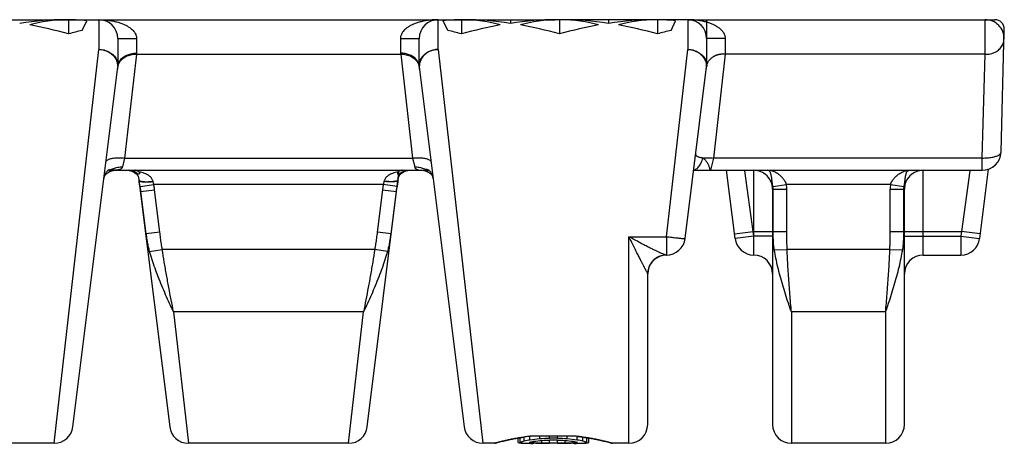
# Model space of a CAD drawing. Units: millimetres. Extents: x 0 to 297, y 0 to 210.
# Drawn here: x 192 to 213, y 153 to 162 of the extents above; entities that cross this region are included whole.
import ezdxf

# ---------------------------------------------------------------- set-up
doc = ezdxf.new("R2010")
doc.units = ezdxf.units.MM
doc.header["$LTSCALE"] = 16.335
doc.layers.get('0').update_dxf_attribs({"linetype": 'CONTINUOUS'})
for name, color, linetype in [('02___PRT_ALL_AXES', 7, 'CONTINUOUS'), ('FLAECHEN', 7, 'CONTINUOUS'), ('RUNDUNGEN', 7, 'CONTINUOUS')]:
    doc.layers.add(name, color=color, linetype=linetype)

msp = doc.modelspace()

# ---------------------------------------------------------------- linework, layer by layer
at = {"color": 7, "linetype": 'CONTINUOUS'}
for p, q in [((190.99, 162.31), (203.307, 162.31)), ((192.979, 162.31), (192.979, 162.008)), ((193.268, 162.083), (193.362, 162.287)), ((201.027, 162.083), (200.933, 162.287)), ((201.316, 162.31), (201.316, 162.008)), ((202.357, 162.31), (202.357, 162.227)), ((203.4, 162.31), (203.4, 162.008)), ((206.122, 162.31), (203.49, 162.31)), ((204.44, 162.31), (204.44, 162.227)), ((205.479, 162.31), (205.479, 162.008)), ((205.768, 162.083), (205.862, 162.287)), ((206.523, 162.31), (206.523, 161.91)), ((193.936, 159.11), (193.812, 159.11)), ((200.509, 159.11), (200.633, 159.11)), ((206.602, 159.11), (212.374, 159.11)), ((192.673, 153.31), (189.272, 153.31)), ((198.923, 153.31), (195.522, 153.31)), ((202.022, 153.31), (201.772, 153.31)), ((203.189, 153.31), (202.856, 153.31)), ((203.689, 153.31), (203.356, 153.31)), ((204.872, 153.31), (204.522, 153.31)), ((210.322, 153.31), (208.322, 153.31))]:
    msp.add_line(p, q, dxfattribs=at)
at = {"color": 9, "linetype": 'CONTINUOUS'}
msp.add_line((192.673, 153.31), (193.622, 161.679), dxfattribs=at)
at = {"color": 7, "linetype": 'CONTINUOUS'}
msp.add_lwpolyline([(193.723, 158.905), (193.725, 158.918), (193.727, 158.931), (193.73, 158.943), (193.733, 158.955), (193.736, 158.966), (193.739, 158.977), (193.743, 158.986), (193.747, 158.995), (193.751, 159.002), (193.754, 159.009), (193.758, 159.014), (193.762, 159.019), (193.766, 159.024), (193.77, 159.028), (193.775, 159.032), (193.78, 159.036), (193.786, 159.041), (193.794, 159.045), (193.799, 159.048)], dxfattribs=at)
for centre, major_axis, start_param, end_param in [((187.968, 157.81), (6.529, 3.871), 0.535178, 0.727338), ((197.951, 157.81), (6.529, -3.871), 2.617595, 2.830508), ((188.007, 157.81), (6.529, 3.871), 0.433192, 0.523998), ((206.288, 157.81), (6.529, -3.871), 2.617595, 2.708401), ((196.344, 157.81), (6.529, 3.871), 6.59427, 6.807183), ((206.329, 157.81), (6.529, -3.871), 2.414255, 2.606415), ((198.385, 157.81), (6.529, 3.871), 0.535178, 0.727338), ((208.372, 157.81), (6.529, -3.871), 2.617595, 2.830508), ((198.428, 157.81), (6.529, 3.871), 6.59427, 6.807183), ((208.412, 157.81), (6.529, -3.871), 2.414255, 2.606415), ((200.468, 157.81), (6.529, 3.871), 0.535178, 0.727338), ((210.451, 157.81), (6.529, -3.871), 2.617595, 2.830508), ((200.507, 157.81), (6.529, 3.871), 0.433192, 0.523998), ((195.951, 157.81), (6.529, -3.871), 2.238147, 2.382322), ((190.007, 157.81), (6.529, 3.871), 0.854488, 0.903446), ((204.288, 157.81), (6.529, -3.871), 2.238147, 2.287104), ((198.344, 157.81), (6.529, 3.871), 0.759271, 0.903446), ((206.372, 157.81), (6.529, -3.871), 2.238147, 2.382322), ((200.428, 157.81), (6.529, 3.871), 0.759271, 0.903446), ((208.451, 157.81), (6.529, -3.871), 2.238147, 2.382322), ((202.507, 157.81), (6.529, 3.871), 0.854488, 0.903446)]:
    msp.add_ellipse(centre, major_axis=major_axis, ratio=0.351523, start_param=start_param, end_param=end_param, dxfattribs=at)
at = {"color": 9, "linetype": 'CONTINUOUS'}
for points, knots in [([(193.76, 159.037), (193.763, 159.042), (193.77, 159.056), (193.783, 159.076), (193.802, 159.096), (193.822, 159.112), (193.844, 159.123), (193.866, 159.129), (193.881, 159.131), (193.888, 159.131)], [0, 0, 0, 0, 0.095769, 0.273673, 0.437606, 0.590187, 0.730821, 0.865014, 1, 1, 1, 1]), ([(193.888, 159.131), (193.902, 159.138), (193.93, 159.151), (193.975, 159.167), (194.022, 159.177), (194.071, 159.182), (194.103, 159.183), (194.12, 159.182)], [0, 0, 0, 0, 0.1931, 0.390333, 0.5911, 0.794626, 1, 1, 1, 1]), ([(193.726, 158.928), (193.727, 158.935), (193.731, 158.955), (193.739, 158.987), (193.75, 159.016), (193.758, 159.032), (193.76, 159.037)], [0, 0, 0, 0, 0.187508, 0.537122, 0.853639, 1, 1, 1, 1])]:
    msp.add_open_spline(points, degree=3, knots=knots, dxfattribs=at)
at = {"color": 7, "linetype": 'CONTINUOUS'}
for points, knots in [([(193.828, 159.065), (193.82, 159.06), (193.81, 159.054), (193.8, 159.048), (193.799, 159.048)], [0, 0, 0, 0, 0.879573, 1, 1, 1, 1]), ([(193.888, 159.131), (193.882, 159.12), (193.866, 159.098), (193.844, 159.078), (193.83, 159.067), (193.828, 159.065)], [0, 0, 0, 0, 0.432007, 0.892742, 1, 1, 1, 1])]:
    msp.add_open_spline(points, degree=3, knots=knots, dxfattribs=at)
at = {"layer": '02___PRT_ALL_AXES', "color": 7, "linetype": 'CONTINUOUS'}
for p, q in [((202.522, 153.325), (202.522, 153.422)), ((202.564, 153.325), (202.564, 153.429)), ((202.647, 153.365), (202.647, 153.442)), ((202.772, 153.387), (202.772, 153.46)), ((203.757, 153.46), (202.788, 153.46)), ((202.981, 153.413), (202.981, 153.46)), ((203.189, 153.423), (203.189, 153.46)), ((203.356, 153.423), (203.189, 153.423)), ((203.356, 153.423), (203.356, 153.46)), ((203.564, 153.413), (203.564, 153.46)), ((203.772, 153.387), (203.772, 153.46)), ((203.897, 153.365), (203.897, 153.442)), ((203.981, 153.325), (203.981, 153.429)), ((204.022, 153.325), (204.022, 153.422)), ((202.606, 153.312), (202.606, 153.319)), ((202.772, 153.328), (202.772, 153.337)), ((202.856, 153.319), (202.856, 153.353)), ((203.022, 153.312), (203.022, 153.372)), ((203.356, 153.379), (203.189, 153.379)), ((203.189, 153.311), (203.189, 153.379)), ((203.356, 153.311), (203.189, 153.311)), ((203.356, 153.311), (203.356, 153.379)), ((203.522, 153.312), (203.522, 153.372)), ((203.689, 153.319), (203.689, 153.353)), ((203.772, 153.328), (203.772, 153.337)), ((203.939, 153.312), (203.939, 153.319)), ((204.521, 153.31), (204.522, 153.31))]:
    msp.add_line(p, q, dxfattribs=at)
for centre, radius, start, end in [((203.311, 148.813), 4.676, 99.127, 99.3096), ((203.285, 148.997), 4.491, 96.3589, 96.5519)]:
    msp.add_arc(centre, radius, start, end, dxfattribs=at)
for centre, major_axis, ratio, start_param, end_param in [((198.293, 157.81), (22.031, 0), 0.204255, -1.356391, -1.346703), ((208.252, 157.81), (22.031, 0), 0.204255, -1.794889, -1.785201), ((202.664, 157.81), (0, 4.5), 0.391667, 3.061128, 3.10849), ((202.372, 157.81), (0, 4.5), 0.391666, -3.03263, -2.984924), ((202.741, 157.81), (0, 4.5), 0.489583, -3.222058, -3.184159), ((202.8, 157.81), (5.875, 0), 0.765957, 4.679286, 4.707661), ((201.96, 157.81), (0, 4.5), 0.979167, -2.984924, -2.956134), ((202.835, 157.81), (0, 4.5), 0.979167, -3.184159, -3.155778), ((201.418, 157.81), (7.344, 0), 0.612766, -1.385338, -1.356391), ((202.453, 157.81), (0, 4.5), 0.652777, -3.03263, -3.004043), ((203.036, 157.81), (0, 4.5), 0.652778, -3.231548, -3.203097), ((202.897, 157.81), (8.813, 0), 0.510638, -1.584981, -1.575524), ((202.814, 157.81), (8.813, 0), 0.510638, 4.707661, 4.717117), ((202.05, 157.81), (5.875, 0), 0.765957, -1.433247, -1.404547), ((203.217, 157.81), (5.875, 0), 0.765957, -1.632301, -1.603899), ((200.106, 157.81), (17.625, 0), 0.255319, -1.404547, -1.394951), ((203.606, 157.81), (17.625, 0), 0.255319, -1.603899, -1.594439), ((206.439, 157.81), (17.625, 0), 0.255319, -1.746642, -1.737046), ((202.939, 157.81), (17.625, 0), 0.255319, -1.547153, -1.537693), ((204.495, 157.81), (5.875, 0), 0.765958, -1.737046, -1.708345), ((203.328, 157.81), (5.875, 0), 0.765958, -1.537693, -1.509292), ((205.127, 157.81), (7.344, 0), 0.612766, -1.785201, -1.756255), ((204.092, 157.81), (0, 4.5), 0.652778, -3.279142, -3.250555), ((203.509, 157.81), (0, 4.5), 0.652778, 3.203097, 3.231548), ((203.647, 157.81), (8.813, 0), 0.510638, 4.717117, 4.726574), ((203.731, 157.81), (8.813, 0), 0.510638, -1.575524, -1.566068), ((204.585, 157.81), (0, 4.5), 0.979167, -3.327051, -3.298261), ((203.71, 157.81), (0, 4.5), 0.979167, -3.127408, -3.099027), ((203.745, 157.81), (5.875, 0), 0.765958, -1.566068, -1.537693), ((204.172, 157.81), (0, 4.5), 0.391667, -3.298261, -3.250555), ((203.804, 157.81), (0, 4.5), 0.489584, -3.099027, -3.061128), ((203.881, 157.81), (0, 4.5), 0.391667, -3.10849, -3.061128)]:
    msp.add_ellipse(centre, major_axis=major_axis, ratio=ratio, start_param=start_param, end_param=end_param, dxfattribs=at)
for points, knots in [([(202.773, 153.458), (202.738, 153.454), (202.665, 153.445), (202.557, 153.429), (202.451, 153.41), (202.355, 153.391), (202.27, 153.373), (202.197, 153.355), (202.136, 153.34), (202.089, 153.328), (202.052, 153.318), (202.037, 153.314), (202.019, 153.309), (202.037, 153.314), (202.052, 153.318), (202.089, 153.328), (202.136, 153.34), (202.197, 153.355), (202.27, 153.373), (202.355, 153.391), (202.451, 153.41), (202.551, 153.428), (202.618, 153.438), (202.65, 153.443)], [0, 0, 0, 0, 0.075091, 0.15681, 0.233211, 0.303093, 0.365365, 0.41913, 0.463721, 0.498699, 0.523804, 0.538903, 0.543941, 0.548979, 0.564079, 0.589183, 0.624161, 0.668753, 0.722517, 0.78479, 0.854671, 0.931072, 1, 1, 1, 1]), ([(202.569, 153.43), (202.564, 153.429), (202.524, 153.423), (202.451, 153.41), (202.355, 153.391), (202.27, 153.373), (202.197, 153.355), (202.136, 153.34), (202.089, 153.328), (202.052, 153.318), (202.037, 153.314), (202.019, 153.309), (202.037, 153.314), (202.052, 153.318), (202.089, 153.328), (202.136, 153.34), (202.197, 153.355), (202.27, 153.373), (202.355, 153.391), (202.451, 153.41), (202.551, 153.428), (202.618, 153.438), (202.65, 153.443)], [0, 0, 0, 0, 0.012403, 0.101888, 0.183738, 0.256675, 0.319648, 0.371877, 0.412845, 0.442249, 0.459935, 0.465835, 0.471736, 0.489421, 0.518826, 0.559794, 0.612022, 0.674995, 0.747932, 0.829782, 0.919267, 1, 1, 1, 1]), ([(202.554, 153.428), (202.519, 153.422), (202.451, 153.41), (202.355, 153.391), (202.27, 153.373), (202.197, 153.355), (202.136, 153.34), (202.089, 153.328), (202.052, 153.318), (202.037, 153.314), (202.022, 153.31), (202.022, 153.31)], [0, 0, 0, 0, 0.197351, 0.377862, 0.538718, 0.677599, 0.792784, 0.883135, 0.947983, 0.986986, 1, 1, 1, 1]), ([(203.757, 153.46), (203.797, 153.456), (203.875, 153.446), (203.988, 153.429), (204.094, 153.41), (204.19, 153.391), (204.275, 153.373), (204.348, 153.355), (204.409, 153.34), (204.456, 153.328), (204.493, 153.318), (204.508, 153.314), (204.526, 153.309), (204.508, 153.314), (204.493, 153.318), (204.456, 153.328), (204.409, 153.34), (204.348, 153.355), (204.275, 153.373), (204.19, 153.391), (204.094, 153.41), (203.988, 153.429), (203.88, 153.445), (203.807, 153.454), (203.772, 153.458)], [0, 0, 0, 0, 0.078132, 0.152515, 0.222057, 0.285665, 0.342347, 0.391285, 0.431873, 0.463711, 0.486562, 0.500306, 0.504891, 0.509477, 0.523221, 0.546072, 0.577909, 0.618498, 0.667436, 0.724118, 0.787726, 0.857267, 0.931651, 1, 1, 1, 1]), ([(203.895, 153.443), (203.927, 153.438), (203.994, 153.428), (204.094, 153.41), (204.19, 153.391), (204.275, 153.373), (204.348, 153.355), (204.409, 153.34), (204.456, 153.328), (204.493, 153.318), (204.508, 153.314), (204.526, 153.309), (204.508, 153.314), (204.493, 153.318), (204.456, 153.328), (204.409, 153.34), (204.348, 153.355), (204.275, 153.373), (204.19, 153.391), (204.094, 153.41), (203.988, 153.429), (203.88, 153.445), (203.807, 153.454), (203.772, 153.458)], [0, 0, 0, 0, 0.068928, 0.145329, 0.21521, 0.277483, 0.331247, 0.375839, 0.410817, 0.435921, 0.451021, 0.456059, 0.461097, 0.476196, 0.501301, 0.536279, 0.58087, 0.634635, 0.696907, 0.766789, 0.84319, 0.924909, 1, 1, 1, 1]), ([(203.895, 153.443), (203.927, 153.438), (203.994, 153.428), (204.094, 153.41), (204.19, 153.391), (204.275, 153.373), (204.348, 153.355), (204.409, 153.34), (204.456, 153.328), (204.493, 153.318), (204.508, 153.314), (204.526, 153.309), (204.508, 153.314), (204.493, 153.318), (204.456, 153.328), (204.409, 153.34), (204.348, 153.355), (204.275, 153.373), (204.19, 153.391), (204.094, 153.41), (204.021, 153.423), (203.981, 153.429), (203.976, 153.43)], [0, 0, 0, 0, 0.080733, 0.170218, 0.252068, 0.325005, 0.387978, 0.440206, 0.481174, 0.510579, 0.528264, 0.534165, 0.540066, 0.557751, 0.587155, 0.628123, 0.680352, 0.743325, 0.816262, 0.898112, 0.987597, 1, 1, 1, 1]), ([(203.991, 153.428), (204.026, 153.422), (204.094, 153.41), (204.19, 153.391), (204.275, 153.373), (204.348, 153.355), (204.409, 153.34), (204.456, 153.328), (204.493, 153.318), (204.508, 153.314), (204.522, 153.31), (204.522, 153.31)], [0, 0, 0, 0, 0.197351, 0.377863, 0.538719, 0.677599, 0.792784, 0.883135, 0.947983, 0.986986, 1, 1, 1, 1])]:
    msp.add_open_spline(points, degree=3, knots=knots, dxfattribs=at)
at = {"layer": 'FLAECHEN', "color": 7, "linetype": 'CONTINUOUS'}
msp.add_line((199.973, 158.906), (199.975, 158.918), dxfattribs=at)
at = {"layer": 'FLAECHEN', "color": 9, "linetype": 'CONTINUOUS'}
for p, q in [((194.495, 158.766), (194.788, 158.81)), ((194.502, 158.661), (194.803, 158.698)), ((194.627, 157.762), (194.515, 158.662)), ((199.657, 158.81), (194.788, 158.81)), ((194.915, 157.798), (194.803, 158.698)), ((199.642, 158.698), (199.53, 157.798)), ((199.642, 158.698), (199.942, 158.661)), ((199.95, 158.766), (199.657, 158.81)), ((199.93, 158.662), (199.818, 157.762)), ((194.915, 157.798), (194.615, 157.761)), ((199.83, 157.761), (199.53, 157.798)), ((194.698, 157.385), (194.967, 157.43)), ((199.478, 157.43), (194.967, 157.43)), ((199.747, 157.385), (199.478, 157.43)), ((199.239, 156.1), (195.206, 156.1)), ((195.206, 156.1), (195.522, 153.31)), ((198.923, 153.31), (199.239, 156.1))]:
    msp.add_line(p, q, dxfattribs=at)
at = {"layer": 'FLAECHEN', "color": 7, "linetype": 'CONTINUOUS'}
for points in [[(194.396, 159.048), (194.401, 159.045), (194.408, 159.041), (194.415, 159.036), (194.42, 159.032), (194.425, 159.028), (194.429, 159.024), (194.433, 159.019), (194.437, 159.014), (194.441, 159.009), (194.444, 159.002), (194.448, 158.995), (194.452, 158.986), (194.456, 158.977), (194.459, 158.966), (194.462, 158.955), (194.465, 158.943), (194.468, 158.931), (194.47, 158.918), (194.472, 158.905)], [(199.975, 158.918), (199.977, 158.932), (199.98, 158.944), (199.983, 158.956), (199.986, 158.968), (199.99, 158.978), (199.993, 158.987), (199.997, 158.996), (200.001, 159.003), (200.004, 159.009), (200.008, 159.015), (200.012, 159.019), (200.015, 159.024), (200.019, 159.028), (200.023, 159.031), (200.028, 159.035), (200.034, 159.039), (200.041, 159.044), (200.048, 159.048)]]:
    msp.add_lwpolyline(points, dxfattribs=at)
at = {"layer": 'FLAECHEN', "color": 9, "linetype": 'CONTINUOUS'}
for centre, radius, start, end in [((195.143, 158.991), 0.676, 187.3866, 188.0505), ((194.784, 158.942), 0.314, 187.09, 188.4188), ((197.097, 159.241), 2.647, 187.4954, 187.981), ((194.177, 158.722), 0.613, 14.1851, 14.6076), ((200.31, 158.712), 0.656, 165.4385, 165.8113), ((197.314, 159.246), 2.681, 352.0458, 352.5297), ((199.302, 158.992), 0.676, 352.0021, 352.6286), ((199.662, 158.943), 0.314, 351.6545, 352.9085)]:
    msp.add_arc(centre, radius, start, end, dxfattribs=at)
for points, knots in [([(194.34, 159.097), (194.327, 159.101), (194.3, 159.108), (194.273, 159.11), (194.259, 159.11)], [0, 0, 0, 0, 0.502372, 1, 1, 1, 1]), ([(194.45, 159.03), (194.439, 159.04), (194.417, 159.059), (194.38, 159.081), (194.353, 159.092), (194.34, 159.097)], [0, 0, 0, 0, 0.342349, 0.675161, 1, 1, 1, 1]), ([(194.769, 158.877), (194.767, 158.886), (194.761, 158.904), (194.748, 158.931), (194.729, 158.957), (194.704, 158.982), (194.672, 159.006), (194.633, 159.028), (194.586, 159.047), (194.531, 159.064), (194.491, 159.072), (194.469, 159.076)], [0, 0, 0, 0, 0.074169, 0.151463, 0.2341, 0.325683, 0.428693, 0.545273, 0.67771, 0.828342, 1, 1, 1, 1]), ([(199.975, 159.076), (199.954, 159.072), (199.914, 159.064), (199.859, 159.047), (199.812, 159.028), (199.772, 159.006), (199.741, 158.983), (199.716, 158.957), (199.697, 158.931), (199.684, 158.905), (199.678, 158.886), (199.676, 158.877)], [0, 0, 0, 0, 0.170928, 0.321592, 0.45414, 0.570818, 0.673924, 0.765622, 0.848412, 0.925782, 1, 1, 1, 1]), ([(199.994, 159.03), (200.005, 159.04), (200.028, 159.059), (200.064, 159.081), (200.091, 159.092), (200.104, 159.097)], [0, 0, 0, 0, 0.342386, 0.675197, 1, 1, 1, 1]), ([(200.104, 159.097), (200.117, 159.101), (200.144, 159.108), (200.171, 159.11), (200.185, 159.11)], [0, 0, 0, 0, 0.502384, 1, 1, 1, 1]), ([(194.472, 158.905), (194.472, 158.902), (194.477, 158.894), (194.49, 158.886), (194.508, 158.879), (194.533, 158.874), (194.563, 158.87), (194.598, 158.868), (194.637, 158.867), (194.68, 158.869), (194.724, 158.872), (194.754, 158.875), (194.769, 158.877)], [0, 0, 0, 0, 0.034153, 0.081026, 0.14495, 0.226839, 0.325872, 0.440317, 0.567847, 0.705711, 0.85085, 1, 1, 1, 1]), ([(194.495, 158.766), (194.492, 158.78), (194.486, 158.809), (194.48, 158.845), (194.477, 158.867), (194.476, 158.874)], [0, 0, 0, 0, 0.392005, 0.795684, 1, 1, 1, 1]), ([(194.478, 158.888), (194.481, 158.885), (194.489, 158.88), (194.499, 158.877), (194.504, 158.875)], [0, 0, 0, 0, 0.426504, 1, 1, 1, 1]), ([(194.504, 158.875), (194.511, 158.873), (194.526, 158.869), (194.552, 158.866), (194.582, 158.864), (194.615, 158.863), (194.651, 158.863), (194.69, 158.865), (194.73, 158.868), (194.757, 158.871), (194.771, 158.873)], [0, 0, 0, 0, 0.080134, 0.176695, 0.288377, 0.413384, 0.549566, 0.694501, 0.845565, 1, 1, 1, 1]), ([(194.788, 158.81), (194.786, 158.817), (194.782, 158.831), (194.776, 158.852), (194.772, 158.866), (194.771, 158.873)], [0, 0, 0, 0, 0.33423, 0.668264, 1, 1, 1, 1]), ([(199.674, 158.873), (199.673, 158.866), (199.669, 158.852), (199.663, 158.831), (199.659, 158.817), (199.657, 158.81)], [0, 0, 0, 0, 0.331679, 0.66573, 1, 1, 1, 1]), ([(199.941, 158.876), (199.934, 158.874), (199.919, 158.87), (199.893, 158.867), (199.864, 158.864), (199.83, 158.863), (199.794, 158.864), (199.755, 158.866), (199.715, 158.869), (199.688, 158.872), (199.674, 158.873)], [0, 0, 0, 0, 0.080139, 0.176692, 0.288363, 0.413361, 0.54954, 0.694477, 0.84555, 1, 1, 1, 1]), ([(199.973, 158.906), (199.973, 158.903), (199.969, 158.896), (199.958, 158.888), (199.943, 158.881), (199.922, 158.876), (199.896, 158.872), (199.867, 158.869), (199.833, 158.868), (199.796, 158.868), (199.757, 158.87), (199.717, 158.873), (199.689, 158.876), (199.676, 158.877)], [0, 0, 0, 0, 0.030909, 0.071736, 0.126226, 0.195524, 0.279324, 0.376564, 0.485702, 0.60485, 0.731862, 0.8644, 1, 1, 1, 1]), ([(199.967, 158.889), (199.964, 158.886), (199.956, 158.881), (199.946, 158.878), (199.941, 158.876)], [0, 0, 0, 0, 0.426903, 1, 1, 1, 1]), ([(199.969, 158.875), (199.968, 158.868), (199.965, 158.846), (199.959, 158.809), (199.953, 158.78), (199.95, 158.766)], [0, 0, 0, 0, 0.204267, 0.607997, 1, 1, 1, 1]), ([(194.515, 158.662), (194.514, 158.67), (194.512, 158.686), (194.507, 158.712), (194.501, 158.738), (194.497, 158.757), (194.495, 158.766)], [0, 0, 0, 0, 0.227507, 0.46668, 0.72173, 1, 1, 1, 1]), ([(194.803, 158.698), (194.802, 158.709), (194.799, 158.733), (194.794, 158.77), (194.79, 158.796), (194.788, 158.81)], [0, 0, 0, 0, 0.305278, 0.633236, 1, 1, 1, 1]), ([(199.657, 158.81), (199.655, 158.796), (199.651, 158.77), (199.646, 158.733), (199.643, 158.709), (199.642, 158.698)], [0, 0, 0, 0, 0.366773, 0.694737, 1, 1, 1, 1]), ([(199.95, 158.766), (199.948, 158.757), (199.943, 158.738), (199.938, 158.712), (199.933, 158.686), (199.931, 158.67), (199.93, 158.662)], [0, 0, 0, 0, 0.278282, 0.533344, 0.772516, 1, 1, 1, 1]), ([(194.698, 157.385), (194.689, 157.416), (194.674, 157.478), (194.655, 157.572), (194.64, 157.667), (194.631, 157.73), (194.627, 157.762)], [0, 0, 0, 0, 0.246992, 0.497455, 0.749301, 1, 1, 1, 1]), ([(194.967, 157.43), (194.961, 157.469), (194.948, 157.549), (194.931, 157.672), (194.921, 157.756), (194.915, 157.798)], [0, 0, 0, 0, 0.321079, 0.654629, 1, 1, 1, 1]), ([(199.53, 157.798), (199.524, 157.756), (199.514, 157.672), (199.497, 157.549), (199.484, 157.469), (199.478, 157.43)], [0, 0, 0, 0, 0.345371, 0.67892, 1, 1, 1, 1]), ([(199.818, 157.762), (199.814, 157.73), (199.805, 157.667), (199.79, 157.572), (199.771, 157.478), (199.756, 157.416), (199.747, 157.385)], [0, 0, 0, 0, 0.2507, 0.502545, 0.753008, 1, 1, 1, 1]), ([(195.206, 156.1), (195.189, 156.186), (195.155, 156.36), (195.105, 156.623), (195.056, 156.89), (195.01, 157.16), (194.981, 157.34), (194.967, 157.43)], [0, 0, 0, 0, 0.19406, 0.39282, 0.59464, 0.797721, 1, 1, 1, 1]), ([(199.478, 157.43), (199.464, 157.34), (199.435, 157.16), (199.389, 156.89), (199.34, 156.623), (199.29, 156.36), (199.256, 156.186), (199.239, 156.1)], [0, 0, 0, 0, 0.202279, 0.405359, 0.607178, 0.805937, 1, 1, 1, 1]), ([(195.206, 156.1), (195.177, 156.16), (195.12, 156.282), (195.038, 156.467), (194.958, 156.655), (194.882, 156.842), (194.813, 157.028), (194.751, 157.208), (194.714, 157.327), (194.698, 157.385)], [0, 0, 0, 0, 0.144348, 0.291508, 0.439541, 0.5864, 0.730079, 0.868526, 1, 1, 1, 1]), ([(199.747, 157.385), (199.731, 157.327), (199.694, 157.208), (199.632, 157.028), (199.563, 156.842), (199.487, 156.655), (199.407, 156.467), (199.325, 156.282), (199.268, 156.16), (199.239, 156.1)], [0, 0, 0, 0, 0.131474, 0.269919, 0.4136, 0.560458, 0.70849, 0.855649, 1, 1, 1, 1])]:
    msp.add_open_spline(points, degree=3, knots=knots, dxfattribs=at)
at = {"layer": 'FLAECHEN', "color": 7, "linetype": 'CONTINUOUS'}
for points, knots in [([(194.367, 159.065), (194.375, 159.06), (194.385, 159.054), (194.395, 159.048), (194.396, 159.048)], [0, 0, 0, 0, 0.875688, 1, 1, 1, 1]), ([(194.469, 159.076), (194.462, 159.082), (194.449, 159.091), (194.427, 159.102), (194.405, 159.109), (194.39, 159.11), (194.383, 159.11)], [0, 0, 0, 0, 0.275221, 0.531569, 0.771244, 1, 1, 1, 1]), ([(194.469, 159.076), (194.472, 159.074), (194.478, 159.069), (194.483, 159.061), (194.486, 159.052), (194.486, 159.045), (194.483, 159.038), (194.478, 159.033), (194.47, 159.03), (194.46, 159.029), (194.454, 159.029), (194.45, 159.03)], [0, 0, 0, 0, 0.14852, 0.272161, 0.37696, 0.467794, 0.552662, 0.642084, 0.743998, 0.862755, 1, 1, 1, 1]), ([(199.975, 159.076), (199.971, 159.073), (199.965, 159.067), (199.959, 159.057), (199.957, 159.048), (199.96, 159.04), (199.965, 159.034), (199.973, 159.03), (199.983, 159.029), (199.991, 159.029), (199.994, 159.03)], [0, 0, 0, 0, 0.18681, 0.324007, 0.431179, 0.525223, 0.62074, 0.729038, 0.856565, 1, 1, 1, 1]), ([(200.061, 159.11), (200.054, 159.11), (200.039, 159.109), (200.017, 159.102), (199.995, 159.091), (199.982, 159.081), (199.975, 159.076)], [0, 0, 0, 0, 0.229315, 0.469681, 0.726917, 1, 1, 1, 1]), ([(200.048, 159.048), (200.05, 159.048), (200.059, 159.054), (200.069, 159.06), (200.077, 159.065)], [0, 0, 0, 0, 0.115625, 1, 1, 1, 1]), ([(194.396, 159.048), (194.405, 159.043), (194.422, 159.036), (194.441, 159.031), (194.45, 159.03)], [0, 0, 0, 0, 0.514442, 1, 1, 1, 1]), ([(199.994, 159.03), (200.003, 159.031), (200.022, 159.036), (200.04, 159.043), (200.048, 159.048)], [0, 0, 0, 0, 0.482893, 1, 1, 1, 1])]:
    msp.add_open_spline(points, degree=3, knots=knots, dxfattribs=at)
at = {"layer": 'FLAECHEN', "color": 9, "linetype": 'CONTINUOUS'}
for points in [[(194.473, 158.896), (194.474, 158.895), (194.474, 158.893), (194.475, 158.892)], [(194.475, 158.892), (194.476, 158.891), (194.477, 158.889), (194.478, 158.888)], [(199.972, 158.898), (199.971, 158.894), (199.969, 158.892), (199.967, 158.889)]]:
    msp.add_open_spline(points, degree=3, dxfattribs=at)
at = {"layer": 'RUNDUNGEN', "color": 7, "linetype": 'CONTINUOUS'}
for p, q in [((193.622, 162.31), (200.823, 162.31)), ((206.122, 162.31), (212.642, 162.31)), ((212.774, 159.5), (212.842, 162.105)), ((194.022, 161.91), (194.022, 161.355)), ((200.422, 161.355), (200.422, 161.91)), ((206.522, 161.91), (206.522, 161.355)), ((206.922, 161.575), (206.917, 161.578)), ((193.07, 153.661), (194.022, 161.31)), ((200.422, 161.31), (201.375, 153.661)), ((206.068, 157.661), (206.522, 161.31)), ((193.936, 159.11), (200.509, 159.11)), ((194.361, 159.07), (194.367, 159.065)), ((199.32, 153.661), (199.998, 159.11)), ((200.077, 159.065), (200.086, 159.072)), ((200.508, 159.11), (200.508, 159.11)), ((206.248, 159.11), (212.374, 159.11)), ((207.127, 157.661), (206.946, 159.11)), ((212.501, 159.131), (212.318, 157.661)), ((194.472, 158.904), (195.125, 153.661)), ((207.922, 158.71), (207.922, 153.71)), ((210.722, 153.71), (210.722, 158.71)), ((205.667, 157.31), (205.671, 157.31)), ((211.122, 157.31), (211.921, 157.31)), ((205.272, 153.71), (205.272, 156.91))]:
    msp.add_line(p, q, dxfattribs=at)
at = {"layer": 'RUNDUNGEN', "color": 9, "linetype": 'CONTINUOUS'}
for p, q in [((193.622, 162.31), (193.622, 161.679)), ((200.822, 161.679), (200.822, 162.31)), ((206.122, 162.31), (206.122, 161.679)), ((212.437, 161.575), (212.437, 162.31)), ((194.022, 161.91), (194.422, 161.91)), ((194.422, 161.91), (194.422, 161.598)), ((200.022, 161.91), (200.422, 161.91)), ((200.022, 161.91), (200.022, 161.598)), ((206.922, 161.91), (206.522, 161.91)), ((206.922, 161.575), (206.922, 161.91)), ((194.417, 161.575), (194.167, 159.371)), ((194.422, 161.598), (194.417, 161.575)), ((194.417, 161.575), (200.028, 161.575)), ((200.022, 161.598), (200.028, 161.575)), ((200.028, 161.575), (200.278, 159.371)), ((200.822, 161.679), (201.772, 153.31)), ((205.671, 157.7), (206.122, 161.679)), ((206.917, 161.578), (206.667, 159.371)), ((212.437, 161.575), (206.922, 161.575)), ((212.374, 159.371), (212.437, 161.575)), ((194.167, 159.371), (194.12, 159.182)), ((194.167, 159.371), (200.278, 159.371)), ((200.278, 159.371), (200.325, 159.182)), ((206.667, 159.371), (206.602, 159.11)), ((212.374, 159.371), (206.667, 159.371)), ((212.374, 159.11), (212.374, 159.371)), ((207.333, 159.098), (207.331, 159.11)), ((207.512, 157.81), (207.333, 159.098)), ((207.522, 157.81), (207.522, 159.11)), ((211.122, 157.31), (211.122, 159.11)), ((212.112, 159.098), (211.933, 157.81)), ((212.114, 159.11), (212.112, 159.098)), ((207.922, 158.71), (207.935, 158.71)), ((207.93, 158.767), (208.218, 158.81)), ((207.935, 158.71), (208.226, 158.71)), ((207.935, 157.81), (207.935, 158.71)), ((210.427, 158.81), (208.218, 158.81)), ((208.226, 157.81), (208.226, 158.71)), ((210.419, 158.71), (210.722, 158.71)), ((210.419, 157.81), (210.419, 158.71)), ((210.427, 158.81), (210.715, 158.767)), ((210.71, 157.81), (210.71, 158.71)), ((204.872, 157.7), (205.671, 157.7)), ((204.872, 153.31), (204.872, 157.7)), ((205.671, 157.7), (205.671, 157.31)), ((207.115, 157.761), (207.512, 157.81)), ((207.524, 157.71), (207.127, 157.661)), ((207.512, 157.81), (208.226, 157.81)), ((207.523, 157.712), (207.512, 157.81)), ((207.523, 157.712), (207.522, 157.81)), ((207.922, 157.71), (207.522, 157.71)), ((207.523, 157.31), (207.523, 157.71)), ((210.419, 157.81), (211.933, 157.81)), ((210.722, 157.71), (211.921, 157.71)), ((211.933, 157.81), (211.921, 157.71)), ((211.921, 157.71), (212.318, 157.661)), ((211.921, 157.71), (211.921, 157.31)), ((212.33, 157.761), (211.933, 157.81)), ((207.96, 157.418), (208.232, 157.43)), ((210.413, 157.43), (208.232, 157.43)), ((210.413, 157.43), (210.685, 157.418)), ((205.272, 156.915), (205.27, 156.919)), ((210.322, 156.1), (208.322, 156.1)), ((208.322, 156.1), (208.322, 153.31)), ((210.322, 156.1), (210.322, 153.311))]:
    msp.add_line(p, q, dxfattribs=at)
at = {"layer": 'RUNDUNGEN', "color": 7, "linetype": 'CONTINUOUS'}
for points in [[(193.828, 159.065), (193.835, 159.071), (193.847, 159.078), (193.859, 159.085), (193.87, 159.091), (193.881, 159.095), (193.891, 159.099), (193.901, 159.103), (193.909, 159.105), (193.917, 159.107), (193.923, 159.108), (193.929, 159.109), (193.933, 159.11), (193.936, 159.11), (193.936, 159.11)], [(194.258, 159.11), (194.259, 159.11), (194.261, 159.11), (194.265, 159.109), (194.27, 159.109), (194.277, 159.107), (194.284, 159.105), (194.293, 159.103), (194.303, 159.1), (194.313, 159.096), (194.324, 159.091), (194.336, 159.085), (194.348, 159.078), (194.361, 159.07)], [(200.086, 159.072), (200.098, 159.079), (200.11, 159.086), (200.122, 159.092), (200.132, 159.096), (200.142, 159.1), (200.152, 159.103), (200.16, 159.106), (200.168, 159.107), (200.174, 159.109), (200.179, 159.109), (200.183, 159.11), (200.185, 159.11), (200.186, 159.11)], [(200.508, 159.11), (200.51, 159.11), (200.513, 159.11), (200.517, 159.109), (200.523, 159.108), (200.53, 159.106), (200.539, 159.104), (200.549, 159.101), (200.56, 159.097), (200.571, 159.092), (200.583, 159.086), (200.596, 159.08), (200.609, 159.071), (200.617, 159.065)], [(200.646, 159.048), (200.651, 159.045), (200.659, 159.041), (200.665, 159.036), (200.67, 159.032), (200.675, 159.028), (200.679, 159.024), (200.683, 159.019), (200.687, 159.014), (200.691, 159.009), (200.694, 159.002), (200.698, 158.995), (200.702, 158.986), (200.706, 158.977), (200.709, 158.966), (200.712, 158.955), (200.715, 158.943), (200.718, 158.931), (200.72, 158.917), (200.722, 158.905)]]:
    msp.add_lwpolyline(points, dxfattribs=at)
for centre, radius, start, end in [((193.622, 161.91), 0.4, 0, 90), ((200.822, 161.91), 0.4, 90, 180), ((206.122, 161.91), 0.4, 0, 90), ((212.437, 161.91), 0.4, 358.5, 90), ((212.642, 162.11), 0.2, 358.5, 90), ((193.487, 161.311), 0.536, 4.7397, 10.0969), ((200.956, 161.311), 0.534, 169.8963, 175.272), ((205.987, 161.311), 0.536, 4.7397, 10.0969), ((193.595, 161.334), 0.426, 359.6788, 2.8305), ((194.267, 161.295), 0.245, 168.3969, 172.8924), ((200.177, 161.295), 0.245, 7.1076, 11.6032), ((200.85, 161.334), 0.426, 177.1714, 180.3223), ((205.992, 161.326), 0.528, 352.9443, 355.5282), ((205.856, 161.336), 0.665, 355.5274, 357.5672), ((206.095, 161.334), 0.426, 359.6788, 2.8305), ((205.917, 161.335), 0.604, 357.4466, 359.6787), ((206.746, 161.295), 0.224, 167.7913, 172.8751), ((212.374, 159.51), 0.4, 270, 358.5), ((207.522, 158.71), 0.4, 0, 90.0001), ((211.122, 158.71), 0.4, 89.9999, 180), ((205.671, 157.71), 0.4, 270, 352.9), ((207.524, 157.71), 0.4, 187.1, 270), ((211.921, 157.71), 0.4, 270, 352.9), ((205.672, 156.91), 0.4, 90.8374, 180.0002), ((207.522, 156.91), 0.4, 0, 89.893), ((211.122, 156.91), 0.4, 90, 180), ((192.673, 153.71), 0.4, 270, 352.9), ((195.522, 153.71), 0.4, 187.1, 270), ((198.923, 153.71), 0.4, 270, 352.9), ((201.772, 153.71), 0.4, 187.1, 270), ((204.872, 153.71), 0.4, 270, 360), ((208.322, 153.71), 0.4, 180, 270), ((210.322, 153.71), 0.4, 270, 360)]:
    msp.add_arc(centre, radius, start, end, dxfattribs=at)
at = {"layer": 'RUNDUNGEN', "color": 9, "linetype": 'CONTINUOUS'}
for centre, radius, start, end in [((194.299, 161.255), 0.281, 162.8653, 167.8666), ((200.146, 161.255), 0.281, 12.1334, 17.1347), ((207.545, 158.71), 0.681, 0.0087, 8.4541), ((211.101, 158.71), 0.681, 171.5486, 179.9876), ((205.671, 156.91), 0.4, 90.6746, 175.2447), ((205.688, 157.457), 0.149, 255.4609, 258.1727), ((205.248, 156.908), 0.0245, 26.7797, 30.1023), ((205.672, 156.91), 0.401, 175.191, 179.2399)]:
    msp.add_arc(centre, radius, start, end, dxfattribs=at)
for points, knots in [([(193.622, 162.31), (193.665, 162.31), (193.745, 162.307), (193.859, 162.294), (193.958, 162.274), (194.046, 162.25), (194.123, 162.223), (194.189, 162.194), (194.245, 162.162), (194.293, 162.13), (194.332, 162.096), (194.362, 162.063), (194.386, 162.031), (194.403, 162), (194.415, 161.969), (194.421, 161.939), (194.422, 161.92), (194.422, 161.91)], [0, 0, 0, 0, 0.131522, 0.248727, 0.353003, 0.446526, 0.529797, 0.604443, 0.670861, 0.729805, 0.78235, 0.828811, 0.869547, 0.905868, 0.939234, 0.970481, 1, 1, 1, 1]), ([(200.822, 162.31), (200.78, 162.31), (200.7, 162.307), (200.586, 162.294), (200.486, 162.274), (200.398, 162.25), (200.322, 162.223), (200.255, 162.193), (200.199, 162.162), (200.151, 162.129), (200.113, 162.096), (200.082, 162.063), (200.058, 162.03), (200.042, 161.999), (200.03, 161.968), (200.024, 161.939), (200.022, 161.919), (200.022, 161.91)], [0, 0, 0, 0, 0.131718, 0.24905, 0.35344, 0.447137, 0.530536, 0.605202, 0.671793, 0.730767, 0.783257, 0.829803, 0.87061, 0.906861, 0.939929, 0.970726, 1, 1, 1, 1]), ([(206.922, 161.91), (206.922, 161.919), (206.921, 161.939), (206.915, 161.968), (206.903, 161.999), (206.886, 162.03), (206.863, 162.063), (206.832, 162.096), (206.793, 162.129), (206.746, 162.162), (206.69, 162.193), (206.623, 162.223), (206.547, 162.25), (206.459, 162.274), (206.359, 162.294), (206.245, 162.307), (206.165, 162.31), (206.122, 162.31)], [0, 0, 0, 0, 0.029272, 0.060067, 0.093132, 0.129381, 0.170185, 0.216728, 0.269211, 0.328179, 0.39476, 0.469414, 0.552799, 0.646478, 0.750845, 0.86815, 1, 1, 1, 1]), ([(212.437, 161.575), (212.456, 161.575), (212.493, 161.576), (212.548, 161.584), (212.601, 161.599), (212.651, 161.62), (212.696, 161.647), (212.737, 161.68), (212.771, 161.717), (212.799, 161.759), (212.82, 161.803), (212.833, 161.851), (212.836, 161.883), (212.837, 161.9)], [0, 0, 0, 0, 0.098219, 0.195529, 0.291471, 0.385697, 0.477995, 0.568312, 0.65677, 0.743664, 0.829445, 0.914681, 1, 1, 1, 1]), ([(193.622, 161.679), (193.641, 161.679), (193.677, 161.677), (193.731, 161.667), (193.782, 161.651), (193.831, 161.63), (193.875, 161.603), (193.915, 161.571), (193.95, 161.534), (193.979, 161.494), (194, 161.451), (194.01, 161.42), (194.014, 161.405)], [0, 0, 0, 0, 0.106138, 0.211765, 0.3164, 0.419627, 0.521114, 0.620649, 0.718154, 0.813703, 0.907524, 1, 1, 1, 1]), ([(193.622, 161.679), (193.64, 161.678), (193.676, 161.675), (193.728, 161.664), (193.779, 161.647), (193.827, 161.625), (193.871, 161.597), (193.911, 161.565), (193.945, 161.529), (193.974, 161.489), (193.996, 161.446), (194.012, 161.401), (194.018, 161.37), (194.02, 161.355)], [0, 0, 0, 0, 0.096177, 0.19226, 0.287802, 0.382386, 0.475655, 0.567329, 0.657233, 0.745311, 0.831638, 0.916423, 1, 1, 1, 1]), ([(194.03, 161.338), (194.035, 161.354), (194.048, 161.385), (194.075, 161.428), (194.109, 161.467), (194.149, 161.501), (194.196, 161.529), (194.247, 161.551), (194.302, 161.567), (194.359, 161.575), (194.397, 161.576), (194.417, 161.575)], [0, 0, 0, 0, 0.101615, 0.204968, 0.310693, 0.419187, 0.53059, 0.644794, 0.761465, 0.880085, 1, 1, 1, 1]), ([(200.028, 161.575), (200.047, 161.576), (200.086, 161.575), (200.143, 161.567), (200.198, 161.551), (200.249, 161.529), (200.296, 161.501), (200.336, 161.467), (200.37, 161.428), (200.397, 161.385), (200.41, 161.354), (200.415, 161.338)], [0, 0, 0, 0, 0.119915, 0.238535, 0.355206, 0.46941, 0.580813, 0.689307, 0.795032, 0.898385, 1, 1, 1, 1]), ([(200.822, 161.679), (200.805, 161.678), (200.769, 161.675), (200.717, 161.664), (200.666, 161.647), (200.618, 161.625), (200.574, 161.597), (200.534, 161.565), (200.5, 161.529), (200.471, 161.489), (200.449, 161.446), (200.433, 161.401), (200.427, 161.37), (200.425, 161.355)], [0, 0, 0, 0, 0.096177, 0.19226, 0.287802, 0.382387, 0.475655, 0.567329, 0.657233, 0.745311, 0.831638, 0.916423, 1, 1, 1, 1]), ([(200.431, 161.405), (200.434, 161.42), (200.444, 161.451), (200.466, 161.494), (200.495, 161.534), (200.53, 161.571), (200.57, 161.603), (200.614, 161.63), (200.663, 161.651), (200.714, 161.667), (200.768, 161.677), (200.804, 161.679), (200.822, 161.679)], [0, 0, 0, 0, 0.092458, 0.186282, 0.281833, 0.379339, 0.478875, 0.580365, 0.683593, 0.788231, 0.89386, 1, 1, 1, 1]), ([(206.122, 161.679), (206.141, 161.679), (206.177, 161.677), (206.231, 161.667), (206.282, 161.651), (206.331, 161.63), (206.375, 161.603), (206.415, 161.571), (206.45, 161.534), (206.479, 161.494), (206.5, 161.451), (206.51, 161.42), (206.514, 161.405)], [0, 0, 0, 0, 0.106138, 0.211765, 0.3164, 0.419627, 0.521114, 0.620649, 0.718154, 0.813703, 0.907524, 1, 1, 1, 1]), ([(206.122, 161.679), (206.14, 161.678), (206.176, 161.675), (206.228, 161.664), (206.279, 161.647), (206.327, 161.625), (206.371, 161.597), (206.411, 161.565), (206.445, 161.529), (206.474, 161.489), (206.496, 161.446), (206.512, 161.401), (206.518, 161.37), (206.52, 161.355)], [0, 0, 0, 0, 0.096177, 0.19226, 0.287802, 0.382386, 0.475655, 0.567329, 0.657233, 0.745311, 0.831638, 0.916423, 1, 1, 1, 1]), ([(212.374, 159.371), (212.393, 159.371), (212.429, 159.371), (212.483, 159.374), (212.533, 159.379), (212.58, 159.386), (212.623, 159.395), (212.661, 159.406), (212.694, 159.419), (212.723, 159.433), (212.745, 159.449), (212.761, 159.465), (212.771, 159.482), (212.774, 159.494), (212.774, 159.5)], [0, 0, 0, 0, 0.125938, 0.24663, 0.360838, 0.467605, 0.56619, 0.656014, 0.736642, 0.807815, 0.86921, 0.920602, 0.963302, 1, 1, 1, 1]), ([(193.77, 159.282), (193.771, 159.288), (193.775, 159.302), (193.79, 159.319), (193.812, 159.335), (193.84, 159.348), (193.874, 159.359), (193.914, 159.368), (193.958, 159.374), (194.007, 159.378), (194.059, 159.378), (194.112, 159.376), (194.148, 159.373), (194.167, 159.371)], [0, 0, 0, 0, 0.045236, 0.096255, 0.156867, 0.228814, 0.312455, 0.407283, 0.512226, 0.625817, 0.746303, 0.871729, 1, 1, 1, 1]), ([(200.278, 159.371), (200.296, 159.373), (200.333, 159.376), (200.386, 159.378), (200.438, 159.378), (200.487, 159.374), (200.531, 159.368), (200.571, 159.359), (200.605, 159.348), (200.633, 159.335), (200.655, 159.319), (200.67, 159.302), (200.674, 159.288), (200.675, 159.282)], [0, 0, 0, 0, 0.128271, 0.253697, 0.374183, 0.487774, 0.592717, 0.687545, 0.771186, 0.843133, 0.903745, 0.954764, 1, 1, 1, 1]), ([(206.249, 159.114), (206.249, 159.115), (206.262, 159.118), (206.287, 159.127), (206.321, 159.151), (206.353, 159.182), (206.381, 159.221), (206.406, 159.266), (206.426, 159.317), (206.436, 159.353), (206.44, 159.371)], [0, 0, 0, 0, 0.00181, 0.116212, 0.238243, 0.370107, 0.512756, 0.666058, 0.82902, 1, 1, 1, 1]), ([(206.44, 159.371), (206.43, 159.372), (206.411, 159.375), (206.384, 159.381), (206.359, 159.388), (206.338, 159.396), (206.32, 159.406), (206.306, 159.417), (206.297, 159.43), (206.292, 159.445), (206.291, 159.455), (206.292, 159.461)], [0, 0, 0, 0, 0.158862, 0.305035, 0.437929, 0.557109, 0.662679, 0.75572, 0.83921, 0.918228, 1, 1, 1, 1]), ([(206.44, 159.371), (206.454, 159.373), (206.482, 159.376), (206.526, 159.378), (206.572, 159.378), (206.619, 159.376), (206.651, 159.373), (206.667, 159.371)], [0, 0, 0, 0, 0.182433, 0.375958, 0.578448, 0.787355, 1, 1, 1, 1]), ([(206.602, 159.11), (206.601, 159.11), (206.602, 159.117), (206.597, 159.124), (206.594, 159.141), (206.588, 159.16), (206.58, 159.184), (206.569, 159.211), (206.556, 159.239), (206.54, 159.269), (206.52, 159.297), (206.496, 159.325), (206.47, 159.35), (206.45, 159.364), (206.44, 159.371)], [0, 0, 0, 0, 0.011194, 0.043446, 0.093821, 0.160484, 0.241487, 0.333873, 0.434503, 0.540763, 0.651681, 0.766649, 0.883585, 1, 1, 1, 1]), ([(194.12, 159.182), (194.118, 159.175), (194.113, 159.163), (194.1, 159.146), (194.081, 159.133), (194.059, 159.124), (194.032, 159.117), (194.002, 159.113), (193.969, 159.11), (193.947, 159.11), (193.936, 159.11)], [0, 0, 0, 0, 0.095595, 0.190888, 0.294104, 0.410626, 0.541835, 0.686133, 0.840059, 1, 1, 1, 1]), ([(200.325, 159.182), (200.342, 159.183), (200.374, 159.182), (200.423, 159.177), (200.47, 159.167), (200.515, 159.151), (200.543, 159.138), (200.556, 159.131)], [0, 0, 0, 0, 0.205442, 0.409034, 0.609866, 0.80716, 1, 1, 1, 1]), ([(200.325, 159.182), (200.327, 159.176), (200.331, 159.165), (200.342, 159.15), (200.356, 159.138), (200.375, 159.128), (200.397, 159.121), (200.422, 159.116), (200.449, 159.112), (200.478, 159.11), (200.498, 159.11), (200.509, 159.11)], [0, 0, 0, 0, 0.083786, 0.166801, 0.255035, 0.353306, 0.463034, 0.583419, 0.713178, 0.851861, 1, 1, 1, 1]), ([(200.682, 159.042), (200.678, 159.051), (200.668, 159.067), (200.65, 159.089), (200.631, 159.106), (200.611, 159.119), (200.591, 159.126), (200.573, 159.13), (200.562, 159.131), (200.556, 159.131)], [0, 0, 0, 0, 0.184232, 0.353535, 0.51208, 0.660066, 0.790536, 0.902458, 1, 1, 1, 1]), ([(208.218, 158.81), (208.217, 158.814), (208.214, 158.823), (208.209, 158.836), (208.203, 158.85), (208.195, 158.865), (208.186, 158.88), (208.176, 158.897), (208.163, 158.914), (208.148, 158.932), (208.131, 158.952), (208.111, 158.972), (208.088, 158.994), (208.062, 159.016), (208.032, 159.038), (207.997, 159.06), (207.957, 159.08), (207.914, 159.097), (207.869, 159.108), (207.838, 159.11), (207.823, 159.11)], [0, 0, 0, 0, 0.025497, 0.052435, 0.081315, 0.112577, 0.146621, 0.183912, 0.224892, 0.270003, 0.319475, 0.373571, 0.433106, 0.498755, 0.570493, 0.648597, 0.733898, 0.824061, 0.914899, 1, 1, 1, 1]), ([(207.93, 158.767), (207.929, 158.772), (207.927, 158.782), (207.924, 158.797), (207.922, 158.813), (207.919, 158.829), (207.917, 158.847), (207.914, 158.866), (207.912, 158.886), (207.909, 158.907), (207.907, 158.929), (207.904, 158.952), (207.9, 158.976), (207.895, 159.001), (207.889, 159.027), (207.881, 159.051), (207.871, 159.074), (207.858, 159.094), (207.842, 159.107), (207.829, 159.11), (207.823, 159.11)], [0, 0, 0, 0, 0.039251, 0.079849, 0.122348, 0.167131, 0.214452, 0.264632, 0.317874, 0.374316, 0.433798, 0.496066, 0.56136, 0.629442, 0.699008, 0.768671, 0.836931, 0.899643, 0.953699, 1, 1, 1, 1]), ([(210.427, 158.81), (210.428, 158.814), (210.431, 158.823), (210.436, 158.836), (210.442, 158.85), (210.45, 158.865), (210.459, 158.88), (210.47, 158.897), (210.482, 158.914), (210.497, 158.933), (210.515, 158.953), (210.534, 158.973), (210.558, 158.994), (210.584, 159.016), (210.614, 159.039), (210.649, 159.061), (210.689, 159.081), (210.732, 159.097), (210.777, 159.108), (210.807, 159.11), (210.822, 159.11)], [0, 0, 0, 0, 0.025229, 0.052023, 0.080934, 0.112444, 0.14688, 0.184575, 0.225954, 0.271382, 0.321103, 0.375514, 0.435342, 0.501187, 0.573125, 0.651471, 0.736862, 0.827166, 0.916425, 1, 1, 1, 1]), ([(210.715, 158.767), (210.716, 158.772), (210.718, 158.782), (210.721, 158.797), (210.723, 158.813), (210.726, 158.829), (210.728, 158.847), (210.731, 158.866), (210.733, 158.886), (210.736, 158.907), (210.738, 158.93), (210.741, 158.953), (210.745, 158.977), (210.75, 159.002), (210.756, 159.027), (210.764, 159.052), (210.774, 159.075), (210.788, 159.094), (210.804, 159.107), (210.816, 159.11), (210.822, 159.11)], [0, 0, 0, 0, 0.038837, 0.079226, 0.121786, 0.166931, 0.214802, 0.265503, 0.319216, 0.376004, 0.435705, 0.498242, 0.563735, 0.631872, 0.701445, 0.771095, 0.839129, 0.90162, 0.954539, 1, 1, 1, 1]), ([(200.716, 158.943), (200.713, 158.955), (200.708, 158.979), (200.697, 159.012), (200.687, 159.033), (200.682, 159.042)], [0, 0, 0, 0, 0.353339, 0.689175, 1, 1, 1, 1]), ([(207.935, 158.71), (207.935, 158.72), (207.934, 158.739), (207.931, 158.758), (207.93, 158.767)], [0, 0, 0, 0, 0.49849, 1, 1, 1, 1]), ([(210.71, 158.71), (210.71, 158.716), (210.71, 158.729), (210.712, 158.748), (210.714, 158.761), (210.715, 158.767)], [0, 0, 0, 0, 0.332317, 0.665075, 1, 1, 1, 1]), ([(205.65, 157.313), (205.647, 157.314), (205.637, 157.316), (205.617, 157.323), (205.588, 157.335), (205.55, 157.351), (205.503, 157.372), (205.447, 157.398), (205.38, 157.431), (205.301, 157.471), (205.21, 157.518), (205.106, 157.573), (204.992, 157.635), (204.913, 157.678), (204.872, 157.7)], [0, 0, 0, 0, 0.010025, 0.03636, 0.072196, 0.118949, 0.177519, 0.248877, 0.334461, 0.435404, 0.553426, 0.688959, 0.840845, 1, 1, 1, 1]), ([(205.27, 156.92), (205.268, 156.923), (205.264, 156.931), (205.256, 156.945), (205.245, 156.966), (205.23, 156.994), (205.211, 157.03), (205.188, 157.075), (205.16, 157.13), (205.126, 157.195), (205.087, 157.273), (205.041, 157.363), (204.989, 157.466), (204.932, 157.58), (204.893, 157.66), (204.872, 157.7)], [0, 0, 0, 0, 0.011284, 0.02955, 0.055899, 0.091535, 0.137794, 0.19552, 0.265633, 0.349529, 0.448312, 0.563681, 0.696087, 0.84446, 1, 1, 1, 1]), ([(205.671, 157.7), (205.69, 157.698), (205.727, 157.693), (205.782, 157.687), (205.834, 157.681), (205.884, 157.675), (205.929, 157.67), (205.968, 157.667), (206.002, 157.663), (206.029, 157.661), (206.05, 157.659), (206.06, 157.66), (206.068, 157.659), (206.068, 157.661)], [0, 0, 0, 0, 0.142295, 0.281644, 0.415224, 0.540328, 0.654419, 0.755191, 0.840604, 0.908933, 0.958811, 0.989272, 1, 1, 1, 1]), ([(207.96, 157.418), (207.955, 157.45), (207.947, 157.515), (207.94, 157.613), (207.936, 157.711), (207.935, 157.777), (207.935, 157.81)], [0, 0, 0, 0, 0.24796, 0.496569, 0.747, 1, 1, 1, 1]), ([(208.232, 157.43), (208.231, 157.461), (208.229, 157.523), (208.227, 157.617), (208.226, 157.713), (208.226, 157.778), (208.226, 157.81)], [0, 0, 0, 0, 0.242783, 0.490749, 0.743359, 1, 1, 1, 1]), ([(210.413, 157.43), (210.414, 157.461), (210.416, 157.523), (210.418, 157.617), (210.419, 157.713), (210.419, 157.778), (210.419, 157.81)], [0, 0, 0, 0, 0.243425, 0.491654, 0.744063, 1, 1, 1, 1]), ([(210.685, 157.418), (210.69, 157.45), (210.698, 157.515), (210.705, 157.613), (210.709, 157.711), (210.71, 157.777), (210.71, 157.81)], [0, 0, 0, 0, 0.248617, 0.497485, 0.747706, 1, 1, 1, 1]), ([(208.322, 156.1), (208.301, 156.162), (208.258, 156.288), (208.196, 156.478), (208.137, 156.671), (208.083, 156.863), (208.034, 157.053), (207.993, 157.238), (207.97, 157.359), (207.96, 157.418)], [0, 0, 0, 0, 0.143736, 0.290666, 0.438592, 0.585432, 0.729325, 0.868101, 1, 1, 1, 1]), ([(208.322, 156.1), (208.317, 156.163), (208.306, 156.29), (208.291, 156.481), (208.276, 156.674), (208.262, 156.867), (208.25, 157.058), (208.24, 157.246), (208.234, 157.369), (208.232, 157.43)], [0, 0, 0, 0, 0.142125, 0.286664, 0.432276, 0.577698, 0.721803, 0.863027, 1, 1, 1, 1]), ([(210.322, 156.1), (210.328, 156.163), (210.339, 156.29), (210.354, 156.482), (210.369, 156.675), (210.382, 156.867), (210.395, 157.058), (210.405, 157.246), (210.411, 157.369), (210.413, 157.43)], [0, 0, 0, 0, 0.142189, 0.286707, 0.432304, 0.577685, 0.721773, 0.862999, 1, 1, 1, 1]), ([(210.322, 156.1), (210.344, 156.162), (210.387, 156.288), (210.449, 156.478), (210.508, 156.671), (210.562, 156.863), (210.611, 157.053), (210.652, 157.238), (210.675, 157.359), (210.685, 157.418)], [0, 0, 0, 0, 0.143802, 0.290712, 0.438624, 0.585424, 0.729301, 0.868081, 1, 1, 1, 1]), ([(205.667, 157.31), (205.648, 157.31), (205.611, 157.307), (205.556, 157.296), (205.504, 157.276), (205.454, 157.25), (205.409, 157.216), (205.369, 157.177), (205.335, 157.132), (205.307, 157.084), (205.287, 157.031), (205.274, 156.976), (205.27, 156.939), (205.27, 156.92)], [0, 0, 0, 0, 0.0906, 0.181224, 0.271896, 0.362635, 0.453453, 0.54436, 0.635355, 0.726431, 0.817577, 0.908774, 1, 1, 1, 1]), ([(205.272, 156.91), (205.272, 156.911), (205.272, 156.913), (205.272, 156.914), (205.272, 156.915)], [0, 0, 0, 0, 0.498942, 1, 1, 1, 1])]:
    msp.add_open_spline(points, degree=3, knots=knots, dxfattribs=at)
at = {"layer": 'RUNDUNGEN', "color": 7, "linetype": 'CONTINUOUS'}
for points, knots in [([(194.027, 161.344), (194.029, 161.35), (194.033, 161.369), (194.045, 161.4), (194.064, 161.435), (194.089, 161.468), (194.119, 161.497), (194.154, 161.524), (194.192, 161.547), (194.234, 161.566), (194.279, 161.581), (194.325, 161.591), (194.374, 161.597), (194.406, 161.598), (194.422, 161.598)], [0, 0, 0, 0, 0.037962, 0.114747, 0.193143, 0.273638, 0.35656, 0.442069, 0.530161, 0.620682, 0.713349, 0.807777, 0.903501, 1, 1, 1, 1]), ([(200.417, 161.344), (200.416, 161.35), (200.412, 161.369), (200.4, 161.4), (200.381, 161.435), (200.356, 161.468), (200.326, 161.497), (200.291, 161.524), (200.253, 161.547), (200.211, 161.566), (200.166, 161.581), (200.12, 161.591), (200.071, 161.597), (200.039, 161.598), (200.022, 161.598)], [0, 0, 0, 0, 0.037962, 0.114747, 0.193143, 0.273638, 0.35656, 0.442069, 0.530161, 0.620682, 0.713349, 0.807777, 0.903501, 1, 1, 1, 1]), ([(206.527, 161.343), (206.529, 161.349), (206.534, 161.368), (206.545, 161.397), (206.563, 161.429), (206.584, 161.456), (206.605, 161.478), (206.626, 161.498), (206.647, 161.514), (206.668, 161.527), (206.687, 161.538), (206.705, 161.546), (206.721, 161.554), (206.737, 161.56), (206.751, 161.565), (206.765, 161.569), (206.778, 161.572), (206.789, 161.575), (206.8, 161.577), (206.81, 161.579), (206.82, 161.58), (206.829, 161.581), (206.837, 161.582), (206.845, 161.583), (206.852, 161.583), (206.859, 161.584), (206.866, 161.584), (206.872, 161.584), (206.878, 161.584), (206.883, 161.584), (206.888, 161.583), (206.893, 161.583), (206.897, 161.583), (206.901, 161.582), (206.904, 161.582), (206.908, 161.581), (206.91, 161.58), (206.913, 161.58), (206.915, 161.579), (206.917, 161.578), (206.917, 161.578)], [0, 0, 0, 0, 0.039411, 0.117053, 0.189573, 0.257058, 0.31953, 0.377149, 0.430091, 0.478515, 0.522629, 0.562732, 0.599194, 0.632445, 0.662957, 0.691167, 0.717289, 0.741447, 0.763783, 0.784447, 0.803593, 0.821381, 0.837974, 0.853538, 0.868241, 0.882252, 0.895696, 0.908463, 0.920381, 0.931299, 0.941245, 0.950347, 0.958723, 0.96648, 0.97363, 0.980127, 0.985975, 0.991231, 0.995957, 1, 1, 1, 1]), ([(194.021, 161.332), (194.021, 161.324), (194.02, 161.3), (194.018, 161.276), (194.016, 161.261)], [0, 0, 0, 0, 0.331225, 1, 1, 1, 1]), ([(194.02, 161.355), (194.021, 161.348), (194.022, 161.333), (194.022, 161.318), (194.022, 161.31)], [0, 0, 0, 0, 0.497067, 1, 1, 1, 1]), ([(200.422, 161.31), (200.422, 161.318), (200.423, 161.333), (200.424, 161.348), (200.425, 161.355)], [0, 0, 0, 0, 0.503121, 1, 1, 1, 1]), ([(200.429, 161.261), (200.427, 161.276), (200.425, 161.3), (200.424, 161.324), (200.424, 161.332)], [0, 0, 0, 0, 0.668801, 1, 1, 1, 1]), ([(206.52, 161.355), (206.521, 161.348), (206.522, 161.333), (206.522, 161.318), (206.522, 161.31)], [0, 0, 0, 0, 0.497067, 1, 1, 1, 1]), ([(200.617, 159.065), (200.612, 159.069), (200.598, 159.08), (200.577, 159.102), (200.563, 159.121), (200.556, 159.131)], [0, 0, 0, 0, 0.213853, 0.608093, 1, 1, 1, 1]), ([(200.646, 159.048), (200.64, 159.051), (200.631, 159.056), (200.621, 159.063), (200.617, 159.065)], [0, 0, 0, 0, 0.579255, 1, 1, 1, 1])]:
    msp.add_open_spline(points, degree=3, knots=knots, dxfattribs=at)
at = {"layer": 'RUNDUNGEN', "color": 9, "linetype": 'CONTINUOUS'}
msp.add_open_spline([(205.667, 157.31), (205.663, 157.31), (205.66, 157.311), (205.657, 157.311)], degree=3, dxfattribs=at)

doc.saveas('drawing.dxf')
